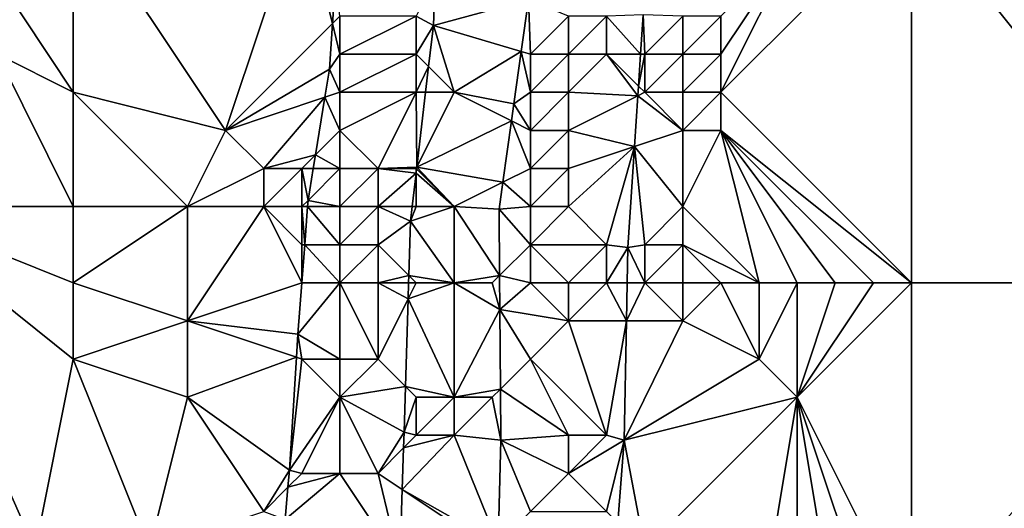
# Model space of a CAD drawing. Units: metres. Extents: x 73125 to 73750, y 342000 to 342500.
# Drawn here: x 73459 to 73484, y 342413 to 342426 of the extents above; entities that cross this region are included whole.
import ezdxf

# ---------------------------------------------------------------- set-up
doc = ezdxf.new("R2010")
doc.units = ezdxf.units.M
doc.layers.add('Terrain', color=15, linetype='Continuous')

msp = doc.modelspace()

# ---------------------------------------------------------------- linework, layer by layer
at = {"layer": 'Terrain'}
for points in [[(73460, 342424, 286.01), (73460, 342429, 286.1), (73458, 342427, 286.3), (73460, 342424, 286.01)], [(73464, 342423, 285.7), (73466, 342429, 285.75), (73460, 342429, 286.1), (73464, 342423, 285.7)], [(73464, 342423, 285.7), (73460, 342429, 286.1), (73460, 342424, 286.01), (73464, 342423, 285.7)], [(73464, 342423, 285.7), (73466.808, 342425.808, 285.551), (73466, 342429, 285.75), (73464, 342423, 285.7)], [(73466.808, 342425.808, 285.551), (73466.893, 342427.01, 285.551), (73466, 342429, 285.75), (73466.808, 342425.808, 285.551)], [(73482, 342419, 285.95), (73482, 342429, 285.88), (73477, 342424, 286.02), (73482, 342419, 285.95)], [(73477, 342424, 286.02), (73482, 342429, 285.88), (73479, 342428, 285.77), (73477, 342424, 286.02)], [(73490, 342419, 286.06), (73493, 342422, 285.99), (73482, 342429, 285.88), (73490, 342419, 286.06)], [(73490, 342419, 286.06), (73482, 342429, 285.88), (73482, 342419, 285.95), (73490, 342419, 286.06)], [(73493, 342422, 285.99), (73494, 342429, 286), (73482, 342429, 285.88), (73493, 342422, 285.99)], [(73477, 342424, 286.02), (73479, 342428, 285.77), (73477, 342425, 285.96), (73477, 342424, 286.02)], [(73477, 342425, 285.96), (73479, 342428, 285.77), (73477, 342426, 285.89), (73477, 342425, 285.96)], [(73460, 342424, 286.01), (73458, 342427, 286.3), (73458, 342425, 286.23), (73460, 342424, 286.01)], [(73467, 342426, 285.56), (73466.893, 342427.01, 285.551), (73466.808, 342425.808, 285.551), (73467, 342426, 285.56)], [(73469, 342426, 284.55), (73469.452, 342425.749, 284.146), (73469.501, 342427.002, 284.135), (73469, 342426, 284.55)], [(73469.501, 342427.002, 284.135), (73469.452, 342425.749, 284.146), (73471.952, 342426.438, 284.154), (73469.501, 342427.002, 284.135)], [(73469.452, 342425.749, 284.146), (73471.757, 342425.071, 284.154), (73471.952, 342426.438, 284.154), (73469.452, 342425.749, 284.146)], [(73472, 342425, 284.41), (73471.952, 342426.438, 284.154), (73471.757, 342425.071, 284.154), (73472, 342425, 284.41)], [(73472, 342425, 284.41), (73473, 342426, 284.65), (73471.952, 342426.438, 284.154), (73472, 342425, 284.41)], [(73467, 342425, 285.54), (73467, 342426, 285.56), (73466.808, 342425.808, 285.551), (73467, 342425, 285.54)], [(73469, 342425, 284.47), (73469, 342426, 284.55), (73467, 342425, 285.54), (73469, 342425, 284.47)], [(73467, 342425, 285.54), (73469, 342426, 284.55), (73467, 342426, 285.56), (73467, 342425, 285.54)], [(73469, 342425, 284.47), (73469.452, 342425.749, 284.146), (73469, 342426, 284.55), (73469, 342425, 284.47)], [(73473, 342425, 284.65), (73473, 342426, 284.65), (73472, 342425, 284.41), (73473, 342425, 284.65)], [(73474, 342425, 285.47), (73474, 342426, 285.23), (73473, 342425, 284.65), (73474, 342425, 285.47)], [(73473, 342425, 284.65), (73474, 342426, 285.23), (73473, 342426, 284.65), (73473, 342425, 284.65)], [(73474, 342426, 285.23), (73474.893, 342425, 285.901), (73474.961, 342426.034, 285.889), (73474, 342426, 285.23)], [(73474, 342425, 285.47), (73474.893, 342425, 285.901), (73474, 342426, 285.23), (73474, 342425, 285.47)], [(73475, 342425, 285.81), (73474.961, 342426.034, 285.889), (73474.893, 342425, 285.901), (73475, 342425, 285.81)], [(73475, 342425, 285.81), (73476, 342426, 285.84), (73474.961, 342426.034, 285.889), (73475, 342425, 285.81)], [(73476, 342425, 285.95), (73476, 342426, 285.84), (73475, 342425, 285.81), (73476, 342425, 285.95)], [(73477, 342425, 285.96), (73477, 342426, 285.89), (73476, 342425, 285.95), (73477, 342425, 285.96)], [(73476, 342425, 285.95), (73477, 342426, 285.89), (73476, 342426, 285.84), (73476, 342425, 285.95)], [(73464, 342423, 285.7), (73466.723, 342424.602, 285.551), (73466.808, 342425.808, 285.551), (73464, 342423, 285.7)], [(73467, 342425, 285.54), (73466.808, 342425.808, 285.551), (73466.723, 342424.602, 285.551), (73467, 342425, 285.54)], [(73469, 342425, 284.47), (73469.326, 342424.674, 284.146), (73469.452, 342425.749, 284.146), (73469, 342425, 284.47)], [(73470, 342424, 284.32), (73469.452, 342425.749, 284.146), (73469.326, 342424.674, 284.146), (73470, 342424, 284.32)], [(73470, 342424, 284.32), (73471.757, 342425.071, 284.154), (73469.452, 342425.749, 284.146), (73470, 342424, 284.32)], [(73470, 342424, 284.32), (73471.561, 342423.695, 284.154), (73471.757, 342425.071, 284.154), (73470, 342424, 284.32)], [(73472, 342424, 284.31), (73471.757, 342425.071, 284.154), (73471.561, 342423.695, 284.154), (73472, 342424, 284.31)], [(73472, 342424, 284.31), (73472, 342425, 284.41), (73471.757, 342425.071, 284.154), (73472, 342424, 284.31)], [(73460, 342421, 285.78), (73458, 342425, 286.23), (73455, 342421, 286.17), (73460, 342421, 285.78)], [(73460, 342421, 285.78), (73460, 342424, 286.01), (73458, 342425, 286.23), (73460, 342421, 285.78)], [(73467, 342424, 285.54), (73467, 342425, 285.54), (73466.723, 342424.602, 285.551), (73467, 342424, 285.54)], [(73469, 342424, 284.57), (73469, 342425, 284.47), (73467, 342424, 285.54), (73469, 342424, 284.57)], [(73467, 342424, 285.54), (73469, 342425, 284.47), (73467, 342425, 285.54), (73467, 342424, 285.54)], [(73469, 342424, 284.57), (73469.326, 342424.674, 284.146), (73469, 342425, 284.47), (73469, 342424, 284.57)], [(73473, 342424, 284.73), (73473, 342425, 284.65), (73472, 342424, 284.31), (73473, 342424, 284.73)], [(73472, 342424, 284.31), (73473, 342425, 284.65), (73472, 342425, 284.41), (73472, 342424, 284.31)], [(73473, 342424, 284.73), (73474.821, 342423.91, 285.913), (73474, 342425, 285.47), (73473, 342424, 284.73)], [(73473, 342424, 284.73), (73474, 342425, 285.47), (73473, 342425, 284.65), (73473, 342424, 284.73)], [(73474, 342425, 285.47), (73474.821, 342423.91, 285.913), (73474.837, 342424.163, 285.91), (73474, 342425, 285.47)], [(73474, 342425, 285.47), (73474.837, 342424.163, 285.91), (73474.893, 342425, 285.901), (73474, 342425, 285.47)], [(73475, 342424, 285.95), (73475, 342425, 285.81), (73474.837, 342424.163, 285.91), (73475, 342424, 285.95)], [(73475, 342425, 285.81), (73474.893, 342425, 285.901), (73474.837, 342424.163, 285.91), (73475, 342425, 285.81)], [(73476, 342424, 286.02), (73476, 342425, 285.95), (73475, 342424, 285.95), (73476, 342424, 286.02)], [(73475, 342424, 285.95), (73476, 342425, 285.95), (73475, 342425, 285.81), (73475, 342424, 285.95)], [(73477, 342424, 286.02), (73477, 342425, 285.96), (73476, 342424, 286.02), (73477, 342424, 286.02)], [(73476, 342424, 286.02), (73477, 342425, 285.96), (73476, 342425, 285.95), (73476, 342424, 286.02)], [(73464, 342423, 285.7), (73466.604, 342423.868, 285.552), (73466.723, 342424.602, 285.551), (73464, 342423, 285.7)], [(73467, 342424, 285.54), (73466.723, 342424.602, 285.551), (73466.604, 342423.868, 285.552), (73467, 342424, 285.54)], [(73469, 342424, 284.57), (73469.248, 342424, 284.146), (73469.326, 342424.674, 284.146), (73469, 342424, 284.57)], [(73470, 342424, 284.32), (73469.326, 342424.674, 284.146), (73469.248, 342424, 284.146), (73470, 342424, 284.32)], [(73475, 342424, 285.95), (73474.837, 342424.163, 285.91), (73474.821, 342423.91, 285.913), (73475, 342424, 285.95)], [(73463, 342421, 285.74), (73460, 342424, 286.01), (73460, 342421, 285.78), (73463, 342421, 285.74)], [(73463, 342421, 285.74), (73464, 342423, 285.7), (73460, 342424, 286.01), (73463, 342421, 285.74)], [(73465, 342422, 285.88), (73466.604, 342423.868, 285.552), (73464, 342423, 285.7), (73465, 342422, 285.88)], [(73465, 342422, 285.88), (73466.358, 342422.358, 285.554), (73466.604, 342423.868, 285.552), (73465, 342422, 285.88)], [(73467, 342423, 285.54), (73466.604, 342423.868, 285.552), (73466.358, 342422.358, 285.554), (73467, 342423, 285.54)], [(73467, 342423, 285.54), (73467, 342424, 285.54), (73466.604, 342423.868, 285.552), (73467, 342423, 285.54)], [(73468, 342422, 284.61), (73469, 342424, 284.57), (73467, 342423, 285.54), (73468, 342422, 284.61)], [(73467, 342423, 285.54), (73469, 342424, 284.57), (73467, 342424, 285.54), (73467, 342423, 285.54)], [(73468, 342422, 284.61), (73469.018, 342422.036, 284.146), (73469, 342424, 284.57), (73468, 342422, 284.61)], [(73469, 342424, 284.57), (73469.018, 342422.036, 284.146), (73469.248, 342424, 284.146), (73469, 342424, 284.57)], [(73470, 342424, 284.32), (73469.248, 342424, 284.146), (73469.018, 342422.036, 284.146), (73470, 342424, 284.32)], [(73470, 342424, 284.32), (73469.018, 342422.036, 284.146), (73471.499, 342423.25, 284.158), (73470, 342424, 284.32)], [(73470, 342424, 284.32), (73471.499, 342423.25, 284.158), (73471.561, 342423.695, 284.154), (73470, 342424, 284.32)], [(73472, 342423, 284.37), (73472, 342424, 284.31), (73471.561, 342423.695, 284.154), (73472, 342423, 284.37)], [(73473, 342423, 284.81), (73473, 342424, 284.73), (73472, 342423, 284.37), (73473, 342423, 284.81)], [(73472, 342423, 284.37), (73473, 342424, 284.73), (73472, 342424, 284.31), (73472, 342423, 284.37)], [(73473, 342423, 284.81), (73474.821, 342423.91, 285.913), (73473, 342424, 284.73), (73473, 342423, 284.81)], [(73473, 342423, 284.81), (73474.732, 342422.577, 285.928), (73474.821, 342423.91, 285.913), (73473, 342423, 284.81)], [(73476, 342423, 286.02), (73474.821, 342423.91, 285.913), (73474.732, 342422.577, 285.928), (73476, 342423, 286.02)], [(73476, 342423, 286.02), (73475, 342424, 285.95), (73474.821, 342423.91, 285.913), (73476, 342423, 286.02)], [(73476, 342423, 286.02), (73476, 342424, 286.02), (73475, 342424, 285.95), (73476, 342423, 286.02)], [(73477, 342423, 286.05), (73477, 342424, 286.02), (73476, 342423, 286.02), (73477, 342423, 286.05)], [(73476, 342423, 286.02), (73477, 342424, 286.02), (73476, 342424, 286.02), (73476, 342423, 286.02)], [(73482, 342419, 285.95), (73477, 342424, 286.02), (73477, 342423, 286.05), (73482, 342419, 285.95)], [(73472, 342423, 284.37), (73471.561, 342423.695, 284.154), (73471.499, 342423.25, 284.158), (73472, 342423, 284.37)], [(73471.275, 342421.638, 284.17), (73471.499, 342423.25, 284.158), (73469.018, 342422.036, 284.146), (73471.275, 342421.638, 284.17)], [(73471.275, 342421.638, 284.17), (73472, 342422, 284.67), (73471.499, 342423.25, 284.158), (73471.275, 342421.638, 284.17)], [(73472, 342422, 284.67), (73472, 342423, 284.37), (73471.499, 342423.25, 284.158), (73472, 342422, 284.67)], [(73463, 342421, 285.74), (73465, 342422, 285.88), (73464, 342423, 285.7), (73463, 342421, 285.74)], [(73467, 342422, 285.38), (73467, 342423, 285.54), (73466.358, 342422.358, 285.554), (73467, 342422, 285.38)], [(73468, 342422, 284.61), (73467, 342423, 285.54), (73467, 342422, 285.38), (73468, 342422, 284.61)], [(73473, 342422, 285.05), (73473, 342423, 284.81), (73472, 342422, 284.67), (73473, 342422, 285.05)], [(73472, 342422, 284.67), (73473, 342423, 284.81), (73472, 342423, 284.37), (73472, 342422, 284.67)], [(73473, 342422, 285.05), (73474.732, 342422.577, 285.928), (73473, 342423, 284.81), (73473, 342422, 285.05)], [(73476, 342421, 286.06), (73476, 342423, 286.02), (73474.732, 342422.577, 285.928), (73476, 342421, 286.06)], [(73478, 342419, 285.88), (73477, 342423, 286.05), (73476, 342421, 286.06), (73478, 342419, 285.88)], [(73476, 342421, 286.06), (73477, 342423, 286.05), (73476, 342423, 286.02), (73476, 342421, 286.06)], [(73482, 342419, 285.95), (73477, 342423, 286.05), (73481, 342419, 285.92), (73482, 342419, 285.95)], [(73481, 342419, 285.92), (73477, 342423, 286.05), (73480, 342419, 285.9), (73481, 342419, 285.92)], [(73480, 342419, 285.9), (73477, 342423, 286.05), (73479, 342419, 285.9), (73480, 342419, 285.9)], [(73479, 342419, 285.9), (73477, 342423, 286.05), (73478, 342419, 285.88), (73479, 342419, 285.9)], [(73474, 342420, 286.01), (73474.732, 342422.577, 285.928), (73473, 342421, 285.38), (73474, 342420, 286.01)], [(73473, 342421, 285.38), (73474.732, 342422.577, 285.928), (73473, 342422, 285.05), (73473, 342421, 285.38)], [(73474, 342420, 286.01), (73474.557, 342419.927, 285.958), (73474.732, 342422.577, 285.928), (73474, 342420, 286.01)], [(73475, 342420, 286.01), (73474.732, 342422.577, 285.928), (73474.557, 342419.927, 285.958), (73475, 342420, 286.01)], [(73475, 342420, 286.01), (73476, 342421, 286.06), (73474.732, 342422.577, 285.928), (73475, 342420, 286.01)], [(73466, 342422, 285.77), (73466.358, 342422.358, 285.554), (73465, 342422, 285.88), (73466, 342422, 285.77)], [(73466, 342422, 285.77), (73466.3, 342422, 285.554), (73466.358, 342422.358, 285.554), (73466, 342422, 285.77)], [(73467, 342422, 285.38), (73466.358, 342422.358, 285.554), (73466.3, 342422, 285.554), (73467, 342422, 285.38)], [(73465, 342421, 285.9), (73465, 342422, 285.88), (73463, 342421, 285.74), (73465, 342421, 285.9)], [(73466, 342421, 285.76), (73466, 342422, 285.77), (73465, 342421, 285.9), (73466, 342421, 285.76)], [(73465, 342421, 285.9), (73466, 342422, 285.77), (73465, 342422, 285.88), (73465, 342421, 285.9)], [(73466, 342421, 285.76), (73466.164, 342421.164, 285.555), (73466, 342422, 285.77), (73466, 342421, 285.76)], [(73466, 342422, 285.77), (73466.164, 342421.164, 285.555), (73466.3, 342422, 285.554), (73466, 342422, 285.77)], [(73467, 342421, 285.3), (73467, 342422, 285.38), (73466.164, 342421.164, 285.555), (73467, 342421, 285.3)], [(73467, 342422, 285.38), (73466.3, 342422, 285.554), (73466.164, 342421.164, 285.555), (73467, 342422, 285.38)], [(73468, 342421, 284.56), (73468, 342422, 284.61), (73467, 342421, 285.3), (73468, 342421, 284.56)], [(73467, 342421, 285.3), (73468, 342422, 284.61), (73467, 342422, 285.38), (73467, 342421, 285.3)], [(73469, 342422, 284.18), (73469.018, 342422.036, 284.146), (73468, 342422, 284.61), (73469, 342422, 284.18)], [(73468, 342421, 284.56), (73469, 342421.881, 284.146), (73468, 342422, 284.61), (73468, 342421, 284.56)], [(73469, 342422, 284.18), (73468, 342422, 284.61), (73469, 342421.881, 284.146), (73469, 342422, 284.18)], [(73469, 342422, 284.18), (73469.012, 342421.988, 284.146), (73469.018, 342422.036, 284.146), (73469, 342422, 284.18)], [(73469, 342422, 284.18), (73469, 342421.881, 284.146), (73469.012, 342421.988, 284.146), (73469, 342422, 284.18)], [(73470, 342421, 284.28), (73469.012, 342421.988, 284.146), (73469, 342421.881, 284.146), (73470, 342421, 284.28)], [(73470, 342421, 284.28), (73469.018, 342422.036, 284.146), (73469.012, 342421.988, 284.146), (73470, 342421, 284.28)], [(73470, 342421, 284.28), (73471.275, 342421.638, 284.17), (73469.018, 342422.036, 284.146), (73470, 342421, 284.28)], [(73471.275, 342421.638, 284.17), (73472, 342421, 284.85), (73472, 342422, 284.67), (73471.275, 342421.638, 284.17)], [(73473, 342421, 285.38), (73473, 342422, 285.05), (73472, 342421, 284.85), (73473, 342421, 285.38)], [(73472, 342421, 284.85), (73473, 342422, 285.05), (73472, 342422, 284.67), (73472, 342421, 284.85)], [(73468, 342421, 284.56), (73468.897, 342421, 284.146), (73469, 342421.881, 284.146), (73468, 342421, 284.56)], [(73469, 342421, 284.2), (73469, 342421.881, 284.146), (73468.897, 342421, 284.146), (73469, 342421, 284.2)], [(73470, 342421, 284.28), (73469, 342421.881, 284.146), (73469, 342421, 284.2), (73470, 342421, 284.28)], [(73470, 342421, 284.28), (73471.177, 342420.93, 284.176), (73471.275, 342421.638, 284.17), (73470, 342421, 284.28)], [(73471.275, 342421.638, 284.17), (73471.177, 342420.93, 284.176), (73472, 342421, 284.85), (73471.275, 342421.638, 284.17)], [(73466, 342421, 285.76), (73466.152, 342421, 285.559), (73466.164, 342421.164, 285.555), (73466, 342421, 285.76)], [(73467, 342421, 285.3), (73466.164, 342421.164, 285.555), (73466.152, 342421, 285.559), (73467, 342421, 285.3)], [(73455, 342421, 286.17), (73450, 342412, 285.89), (73459, 342412, 285.56), (73455, 342421, 286.17)], [(73460, 342419, 285.86), (73460, 342421, 285.78), (73455, 342421, 286.17), (73460, 342419, 285.86)], [(73460, 342419, 285.86), (73455, 342421, 286.17), (73460, 342417, 285.89), (73460, 342419, 285.86)], [(73455, 342421, 286.17), (73459, 342412, 285.56), (73460, 342417, 285.89), (73455, 342421, 286.17)], [(73463, 342421, 285.74), (73460, 342421, 285.78), (73460, 342419, 285.86), (73463, 342421, 285.74)], [(73463, 342421, 285.74), (73460, 342419, 285.86), (73463, 342418, 285.56), (73463, 342421, 285.74)], [(73466, 342419, 285.614), (73465, 342421, 285.9), (73463, 342418, 285.56), (73466, 342419, 285.614)], [(73465, 342421, 285.9), (73463, 342421, 285.74), (73463, 342418, 285.56), (73465, 342421, 285.9)], [(73466, 342419, 285.614), (73466, 342420, 285.62), (73465, 342421, 285.9), (73466, 342419, 285.614)], [(73466, 342420, 285.62), (73466, 342421, 285.76), (73465, 342421, 285.9), (73466, 342420, 285.62)], [(73466, 342420, 285.62), (73466.076, 342420, 285.587), (73466, 342421, 285.76), (73466, 342420, 285.62)], [(73466, 342421, 285.76), (73466.076, 342420, 285.587), (73466.152, 342421, 285.559), (73466, 342421, 285.76)], [(73467, 342420, 285.24), (73466.152, 342421, 285.559), (73466.076, 342420, 285.587), (73467, 342420, 285.24)], [(73467, 342420, 285.24), (73467, 342421, 285.3), (73466.152, 342421, 285.559), (73467, 342420, 285.24)], [(73468, 342420, 284.58), (73468, 342421, 284.56), (73467, 342420, 285.24), (73468, 342420, 284.58)], [(73467, 342420, 285.24), (73468, 342421, 284.56), (73467, 342421, 285.3), (73467, 342420, 285.24)], [(73468, 342420, 284.58), (73468.852, 342420.614, 284.146), (73468, 342421, 284.56), (73468, 342420, 284.58)], [(73468, 342421, 284.56), (73468.852, 342420.614, 284.146), (73468.897, 342421, 284.146), (73468, 342421, 284.56)], [(73470, 342419, 284.23), (73470, 342421, 284.28), (73468.852, 342420.614, 284.146), (73470, 342419, 284.23)], [(73470, 342421, 284.28), (73469, 342421, 284.2), (73468.852, 342420.614, 284.146), (73470, 342421, 284.28)], [(73469, 342421, 284.2), (73468.897, 342421, 284.146), (73468.852, 342420.614, 284.146), (73469, 342421, 284.2)], [(73470, 342419, 284.23), (73471.191, 342419.191, 284.196), (73470, 342421, 284.28), (73470, 342419, 284.23)], [(73470, 342421, 284.28), (73471.191, 342419.191, 284.196), (73471.177, 342420.93, 284.176), (73470, 342421, 284.28)], [(73471.177, 342420.93, 284.176), (73472, 342420, 285.07), (73472, 342421, 284.85), (73471.177, 342420.93, 284.176)], [(73471.191, 342419.191, 284.196), (73472, 342420, 285.07), (73471.177, 342420.93, 284.176), (73471.191, 342419.191, 284.196)], [(73474, 342420, 286.01), (73473, 342421, 285.38), (73472, 342420, 285.07), (73474, 342420, 286.01)], [(73472, 342420, 285.07), (73473, 342421, 285.38), (73472, 342421, 284.85), (73472, 342420, 285.07)], [(73476, 342420, 285.99), (73476, 342421, 286.06), (73475, 342420, 286.01), (73476, 342420, 285.99)], [(73478, 342419, 285.88), (73476, 342421, 286.06), (73476, 342420, 285.99), (73478, 342419, 285.88)], [(73468, 342420, 284.58), (73468.809, 342419.191, 284.155), (73468.852, 342420.614, 284.146), (73468, 342420, 284.58)], [(73470, 342419, 284.23), (73468.852, 342420.614, 284.146), (73468.809, 342419.191, 284.155), (73470, 342419, 284.23)], [(73467, 342419, 285.08), (73466.076, 342420, 285.587), (73466, 342419, 285.614), (73467, 342419, 285.08)], [(73466, 342419, 285.614), (73466.076, 342420, 285.587), (73466, 342420, 285.62), (73466, 342419, 285.614)], [(73467, 342419, 285.08), (73467, 342420, 285.24), (73466.076, 342420, 285.587), (73467, 342419, 285.08)], [(73468, 342419, 284.58), (73468, 342420, 284.58), (73467, 342419, 285.08), (73468, 342419, 284.58)], [(73467, 342419, 285.08), (73468, 342420, 284.58), (73467, 342420, 285.24), (73467, 342419, 285.08)], [(73468, 342419, 284.58), (73468.809, 342419.191, 284.155), (73468, 342420, 284.58), (73468, 342419, 284.58)], [(73471.191, 342419.191, 284.196), (73472, 342419, 285.23), (73472, 342420, 285.07), (73471.191, 342419.191, 284.196)], [(73473, 342419, 285.88), (73472, 342420, 285.07), (73472, 342419, 285.23), (73473, 342419, 285.88)], [(73473, 342419, 285.88), (73474, 342420, 286.01), (73472, 342420, 285.07), (73473, 342419, 285.88)], [(73474, 342419, 285.92), (73474, 342420, 286.01), (73473, 342419, 285.88), (73474, 342419, 285.92)], [(73474, 342419, 285.92), (73474.557, 342419.927, 285.958), (73474, 342420, 286.01), (73474, 342419, 285.92)], [(73474, 342419, 285.92), (73474.539, 342419, 285.978), (73474.557, 342419.927, 285.958), (73474, 342419, 285.92)], [(73475, 342419, 285.93), (73474.557, 342419.927, 285.958), (73474.539, 342419, 285.978), (73475, 342419, 285.93)], [(73475, 342419, 285.93), (73475, 342420, 286.01), (73474.557, 342419.927, 285.958), (73475, 342419, 285.93)], [(73476, 342419, 285.95), (73476, 342420, 285.99), (73475, 342419, 285.93), (73476, 342419, 285.95)], [(73475, 342419, 285.93), (73476, 342420, 285.99), (73475, 342420, 286.01), (73475, 342419, 285.93)], [(73478, 342419, 285.88), (73476, 342420, 285.99), (73477, 342419, 285.92), (73478, 342419, 285.88)], [(73477, 342419, 285.92), (73476, 342420, 285.99), (73476, 342419, 285.95), (73477, 342419, 285.92)], [(73468, 342419, 284.58), (73468.803, 342419, 284.156), (73468.809, 342419.191, 284.155), (73468, 342419, 284.58)], [(73469, 342419, 284.2), (73468.809, 342419.191, 284.155), (73468.803, 342419, 284.156), (73469, 342419, 284.2)], [(73470, 342419, 284.23), (73468.809, 342419.191, 284.155), (73469, 342419, 284.2), (73470, 342419, 284.23)], [(73471, 342419, 284.36), (73471.191, 342419.191, 284.196), (73470, 342419, 284.23), (73471, 342419, 284.36)], [(73471, 342419, 284.36), (73471.198, 342418.304, 284.206), (73471.191, 342419.191, 284.196), (73471, 342419, 284.36)], [(73471.191, 342419.191, 284.196), (73471.198, 342418.304, 284.206), (73472, 342419, 285.23), (73471.191, 342419.191, 284.196)], [(73460, 342419, 285.86), (73460, 342417, 285.89), (73463, 342418, 285.56), (73460, 342419, 285.86)], [(73466, 342419, 285.614), (73463, 342418, 285.56), (73465.898, 342417.654, 285.65), (73466, 342419, 285.614)], [(73467, 342419, 285.08), (73466, 342419, 285.614), (73465.898, 342417.654, 285.65), (73467, 342419, 285.08)], [(73467, 342419, 285.08), (73465.898, 342417.654, 285.65), (73467, 342417, 285.04), (73467, 342419, 285.08)], [(73468, 342419, 284.58), (73467, 342419, 285.08), (73468, 342417, 284.57), (73468, 342419, 284.58)], [(73467, 342419, 285.08), (73467, 342417, 285.04), (73468, 342417, 284.57), (73467, 342419, 285.08)], [(73468, 342419, 284.58), (73468.79, 342418.58, 284.158), (73468.803, 342419, 284.156), (73468, 342419, 284.58)], [(73468, 342419, 284.58), (73468, 342417, 284.57), (73468.79, 342418.58, 284.158), (73468, 342419, 284.58)], [(73470, 342419, 284.23), (73469, 342419, 284.2), (73468.79, 342418.58, 284.158), (73470, 342419, 284.23)], [(73470, 342419, 284.23), (73468.79, 342418.58, 284.158), (73470, 342416, 284.2), (73470, 342419, 284.23)], [(73469, 342419, 284.2), (73468.803, 342419, 284.156), (73468.79, 342418.58, 284.158), (73469, 342419, 284.2)], [(73471, 342419, 284.36), (73470, 342419, 284.23), (73471.198, 342418.304, 284.206), (73471, 342419, 284.36)], [(73470, 342419, 284.23), (73470, 342416, 284.2), (73471.198, 342418.304, 284.206), (73470, 342419, 284.23)], [(73472, 342419, 285.23), (73471.198, 342418.304, 284.206), (73473, 342418, 285.87), (73472, 342419, 285.23)], [(73473, 342419, 285.88), (73472, 342419, 285.23), (73473, 342418, 285.87), (73473, 342419, 285.88)], [(73474, 342419, 285.92), (73473, 342419, 285.88), (73473, 342418, 285.87), (73474, 342419, 285.92)], [(73474, 342419, 285.92), (73473, 342418, 285.87), (73474.52, 342418, 286), (73474, 342419, 285.92)], [(73474, 342419, 285.92), (73474.52, 342418, 286), (73474.539, 342419, 285.978), (73474, 342419, 285.92)], [(73475, 342419, 285.93), (73474.539, 342419, 285.978), (73474.52, 342418, 286), (73475, 342419, 285.93)], [(73475, 342419, 285.93), (73474.52, 342418, 286), (73476, 342418, 286.12), (73475, 342419, 285.93)], [(73476, 342419, 285.95), (73475, 342419, 285.93), (73476, 342418, 286.12), (73476, 342419, 285.95)], [(73477, 342419, 285.92), (73476, 342419, 285.95), (73476, 342418, 286.12), (73477, 342419, 285.92)], [(73477, 342419, 285.92), (73476, 342418, 286.12), (73478, 342417, 286.15), (73477, 342419, 285.92)], [(73478, 342419, 285.88), (73477, 342419, 285.92), (73478, 342417, 286.15), (73478, 342419, 285.88)], [(73479, 342419, 285.9), (73478, 342419, 285.88), (73478, 342417, 286.15), (73479, 342419, 285.9)], [(73479, 342419, 285.9), (73478, 342417, 286.15), (73479, 342416, 286), (73479, 342419, 285.9)], [(73482, 342419, 285.95), (73481, 342419, 285.92), (73479, 342416, 286), (73482, 342419, 285.95)], [(73482, 342419, 285.95), (73479, 342416, 286), (73482, 342410, 286.88), (73482, 342419, 285.95)], [(73481, 342419, 285.92), (73480, 342419, 285.9), (73479, 342416, 286), (73481, 342419, 285.92)], [(73480, 342419, 285.9), (73479, 342419, 285.9), (73479, 342416, 286), (73480, 342419, 285.9)], [(73490, 342419, 286.06), (73482, 342410, 286.88), (73494, 342410, 287.43), (73490, 342419, 286.06)], [(73490, 342419, 286.06), (73482, 342419, 285.95), (73482, 342410, 286.88), (73490, 342419, 286.06)], [(73468, 342417, 284.57), (73468.72, 342416.28, 284.173), (73468.79, 342418.58, 284.158), (73468, 342417, 284.57)], [(73470, 342416, 284.2), (73468.79, 342418.58, 284.158), (73468.72, 342416.28, 284.173), (73470, 342416, 284.2)], [(73470, 342416, 284.2), (73471.211, 342416.211, 284.222), (73471.198, 342418.304, 284.206), (73470, 342416, 284.2)], [(73471.211, 342416.211, 284.222), (73472, 342417, 285.3), (73471.198, 342418.304, 284.206), (73471.211, 342416.211, 284.222)], [(73471.198, 342418.304, 284.206), (73472, 342417, 285.3), (73473, 342418, 285.87), (73471.198, 342418.304, 284.206)], [(73463, 342416, 285.64), (73463, 342418, 285.56), (73460, 342417, 285.89), (73463, 342416, 285.64)], [(73463, 342416, 285.64), (73465.86, 342417.047, 285.657), (73463, 342418, 285.56), (73463, 342416, 285.64)], [(73465.86, 342417.047, 285.657), (73465.898, 342417.654, 285.65), (73463, 342418, 285.56), (73465.86, 342417.047, 285.657)], [(73474, 342415, 286.13), (73473, 342418, 285.87), (73472, 342417, 285.3), (73474, 342415, 286.13)], [(73474, 342415, 286.13), (73474.52, 342418, 286), (73473, 342418, 285.87), (73474, 342415, 286.13)], [(73474, 342415, 286.13), (73474.461, 342414.867, 286.069), (73474.52, 342418, 286), (73474, 342415, 286.13)], [(73478, 342417, 286.15), (73476, 342418, 286.12), (73474.461, 342414.867, 286.069), (73478, 342417, 286.15)], [(73476, 342418, 286.12), (73474.52, 342418, 286), (73474.461, 342414.867, 286.069), (73476, 342418, 286.12)], [(73465.86, 342417.047, 285.657), (73466, 342417, 285.39), (73465.898, 342417.654, 285.65), (73465.86, 342417.047, 285.657)], [(73465.898, 342417.654, 285.65), (73466, 342417, 285.39), (73467, 342417, 285.04), (73465.898, 342417.654, 285.65)], [(73463, 342416, 285.64), (73465.676, 342414.084, 285.692), (73465.86, 342417.047, 285.657), (73463, 342416, 285.64)], [(73465.86, 342417.047, 285.657), (73465.676, 342414.084, 285.692), (73466, 342417, 285.39), (73465.86, 342417.047, 285.657)], [(73462, 342412, 285.44), (73460, 342417, 285.89), (73459, 342412, 285.56), (73462, 342412, 285.44)], [(73462, 342412, 285.44), (73463, 342416, 285.64), (73460, 342417, 285.89), (73462, 342412, 285.44)], [(73467, 342416, 285.18), (73466, 342417, 285.39), (73465.676, 342414.084, 285.692), (73467, 342416, 285.18)], [(73467, 342416, 285.18), (73467, 342417, 285.04), (73466, 342417, 285.39), (73467, 342416, 285.18)], [(73467, 342416, 285.18), (73468.72, 342416.28, 284.173), (73468, 342417, 284.57), (73467, 342416, 285.18)], [(73467, 342416, 285.18), (73468, 342417, 284.57), (73467, 342417, 285.04), (73467, 342416, 285.18)], [(73471.211, 342416.211, 284.222), (73473, 342415, 285.96), (73472, 342417, 285.3), (73471.211, 342416.211, 284.222)], [(73474, 342415, 286.13), (73472, 342417, 285.3), (73473, 342415, 285.96), (73474, 342415, 286.13)], [(73479, 342416, 286), (73478, 342417, 286.15), (73474.461, 342414.867, 286.069), (73479, 342416, 286)], [(73467, 342416, 285.18), (73468.683, 342415.078, 284.18), (73468.72, 342416.28, 284.173), (73467, 342416, 285.18)], [(73469, 342416, 284.27), (73468.72, 342416.28, 284.173), (73468.683, 342415.078, 284.18), (73469, 342416, 284.27)], [(73470, 342416, 284.2), (73468.72, 342416.28, 284.173), (73469, 342416, 284.27), (73470, 342416, 284.2)], [(73462, 342412, 285.44), (73465, 342413, 285.67), (73463, 342416, 285.64), (73462, 342412, 285.44)], [(73465, 342413, 285.67), (73465.676, 342414.084, 285.692), (73463, 342416, 285.64), (73465, 342413, 285.67)], [(73466, 342414, 285.69), (73467, 342416, 285.18), (73465.676, 342414.084, 285.692), (73466, 342414, 285.69)], [(73467, 342414, 285.44), (73467, 342416, 285.18), (73466, 342414, 285.69), (73467, 342414, 285.44)], [(73468, 342414, 285.01), (73468.683, 342415.078, 284.18), (73467, 342416, 285.18), (73468, 342414, 285.01)], [(73468, 342414, 285.01), (73467, 342416, 285.18), (73467, 342414, 285.44), (73468, 342414, 285.01)], [(73469, 342415, 284.39), (73469, 342416, 284.27), (73468.683, 342415.078, 284.18), (73469, 342415, 284.39)], [(73470, 342415, 284.26), (73470, 342416, 284.2), (73469, 342415, 284.39), (73470, 342415, 284.26)], [(73469, 342415, 284.39), (73470, 342416, 284.2), (73469, 342416, 284.27), (73469, 342415, 284.39)], [(73471, 342416, 284.33), (73471.211, 342416.211, 284.222), (73470, 342416, 284.2), (73471, 342416, 284.33)], [(73470, 342415, 284.26), (73471.22, 342414.868, 284.232), (73471, 342416, 284.33), (73470, 342415, 284.26)], [(73470, 342415, 284.26), (73471, 342416, 284.33), (73470, 342416, 284.2), (73470, 342415, 284.26)], [(73471, 342416, 284.33), (73471.22, 342414.868, 284.232), (73471.211, 342416.211, 284.222), (73471, 342416, 284.33)], [(73471.211, 342416.211, 284.222), (73471.22, 342414.868, 284.232), (73473, 342415, 285.96), (73471.211, 342416.211, 284.222)], [(73475, 342412, 286.16), (73479, 342416, 286), (73474.461, 342414.867, 286.069), (73475, 342412, 286.16)], [(73478, 342410, 286.47), (73479, 342416, 286), (73475, 342412, 286.16), (73478, 342410, 286.47)], [(73479, 342410, 286.6), (73479, 342416, 286), (73478, 342410, 286.47), (73479, 342410, 286.6)], [(73482, 342410, 286.88), (73479, 342416, 286), (73481, 342410, 286.77), (73482, 342410, 286.88)], [(73481, 342410, 286.77), (73479, 342416, 286), (73480, 342410, 286.63), (73481, 342410, 286.77)], [(73480, 342410, 286.63), (73479, 342416, 286), (73479, 342410, 286.6), (73480, 342410, 286.63)], [(73468, 342414, 285.01), (73468.67, 342414.67, 284.184), (73468.683, 342415.078, 284.18), (73468, 342414, 285.01)], [(73470, 342415, 284.26), (73468.67, 342414.67, 284.184), (73468.636, 342413.576, 284.193), (73470, 342415, 284.26)], [(73470, 342415, 284.26), (73468.636, 342413.576, 284.193), (73471.151, 342412.151, 284.244), (73470, 342415, 284.26)], [(73469, 342415, 284.39), (73468.683, 342415.078, 284.18), (73468.67, 342414.67, 284.184), (73469, 342415, 284.39)], [(73470, 342415, 284.26), (73469, 342415, 284.39), (73468.67, 342414.67, 284.184), (73470, 342415, 284.26)], [(73470, 342415, 284.26), (73471.151, 342412.151, 284.244), (73471.22, 342414.868, 284.232), (73470, 342415, 284.26)], [(73471.22, 342414.868, 284.232), (73473, 342414, 285.71), (73473, 342415, 285.96), (73471.22, 342414.868, 284.232)], [(73473, 342414, 285.71), (73474.461, 342414.867, 286.069), (73474, 342415, 286.13), (73473, 342414, 285.71)], [(73473, 342414, 285.71), (73474, 342415, 286.13), (73473, 342415, 285.96), (73473, 342414, 285.71)], [(73471.151, 342412.151, 284.244), (73472, 342413, 284.32), (73471.22, 342414.868, 284.232), (73471.151, 342412.151, 284.244)], [(73471.22, 342414.868, 284.232), (73472, 342413, 284.32), (73473, 342414, 285.71), (73471.22, 342414.868, 284.232)], [(73474, 342413, 285.97), (73474.461, 342414.867, 286.069), (73473, 342414, 285.71), (73474, 342413, 285.97)], [(73474, 342413, 285.97), (73474.293, 342412.707, 286.11), (73474.461, 342414.867, 286.069), (73474, 342413, 285.97)], [(73475, 342412, 286.16), (73474.461, 342414.867, 286.069), (73474.293, 342412.707, 286.11), (73475, 342412, 286.16)], [(73468, 342414, 285.01), (73468.636, 342413.576, 284.193), (73468.67, 342414.67, 284.184), (73468, 342414, 285.01)], [(73465, 342413, 285.67), (73465.637, 342413.637, 285.7), (73465.676, 342414.084, 285.692), (73465, 342413, 285.67)], [(73467, 342414, 285.44), (73465.637, 342413.637, 285.7), (73465.562, 342412.786, 285.716), (73467, 342414, 285.44)], [(73467, 342414, 285.44), (73465.562, 342412.786, 285.716), (73468.575, 342411.637, 284.21), (73467, 342414, 285.44)], [(73466, 342414, 285.69), (73465.676, 342414.084, 285.692), (73465.637, 342413.637, 285.7), (73466, 342414, 285.69)], [(73467, 342414, 285.44), (73466, 342414, 285.69), (73465.637, 342413.637, 285.7), (73467, 342414, 285.44)], [(73468, 342414, 285.01), (73467, 342414, 285.44), (73468.575, 342411.637, 284.21), (73468, 342414, 285.01)], [(73468, 342414, 285.01), (73468.575, 342411.637, 284.21), (73468.636, 342413.576, 284.193), (73468, 342414, 285.01)], [(73474, 342413, 285.97), (73473, 342414, 285.71), (73472, 342413, 284.32), (73474, 342413, 285.97)], [(73465, 342413, 285.67), (73465.562, 342412.786, 285.716), (73465.637, 342413.637, 285.7), (73465, 342413, 285.67)], [(73471, 342412, 284.31), (73468.636, 342413.576, 284.193), (73468.575, 342411.637, 284.21), (73471, 342412, 284.31)], [(73471, 342412, 284.31), (73471.151, 342412.151, 284.244), (73468.636, 342413.576, 284.193), (73471, 342412, 284.31)]]:
    msp.add_3dface(points, dxfattribs=at)

doc.saveas('drawing.dxf')
